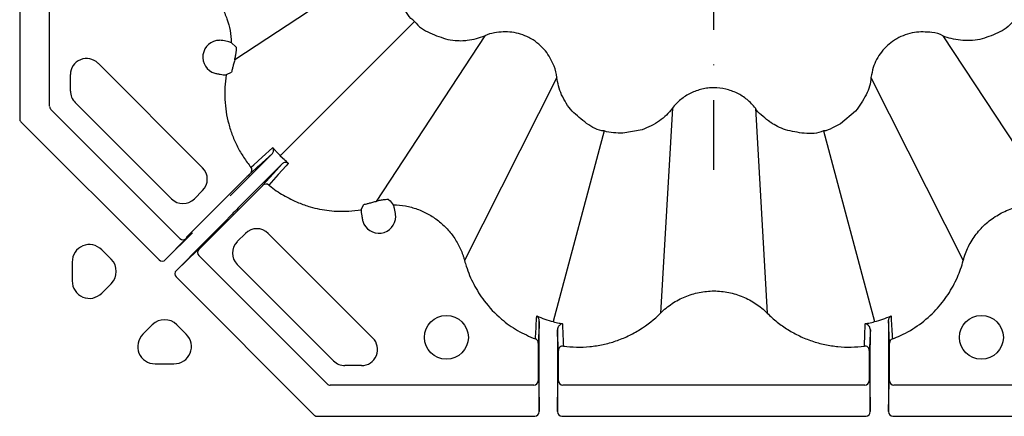
# Model space of a CAD drawing. Extents: x 404 to 8057, y -92 to 3086.
# Drawn here: x 745 to 914, y 844 to 912 of the extents above; entities that cross this region are included whole.
import ezdxf

# ---------------------------------------------------------------- set-up
doc = ezdxf.new("R2010")
doc.units = 0
doc.header["$LTSCALE"] = 12
doc.header["$MEASUREMENT"] = 0
doc.linetypes.add('STRICHPUNKT', pattern=[1, 0.5, -0.25, 0, -0.25])
for name, color, linetype in [('DUENN-18', 94, 'CONTINUOUS'), ('MITTE', 1, 'STRICHPUNKT'), ('SICHTBAR', 7, 'CONTINUOUS')]:
    doc.layers.add(name, color=color, linetype=linetype)

msp = doc.modelspace()

# ---------------------------------------------------------------- linework, layer by layer
at = {"layer": 'DUENN-18'}
for p, q in [((744.51, 932.8), (744.51, 895.34)), ((749.65, 897.47), (749.65, 932.71)), ((810.02, 924.18), (781.52, 905.46)), ((789.38, 888.97), (812.5, 912.09)), ((824.59, 909.61), (805.87, 881.11)), ((903.45, 909.61), (922.84, 880.09)), ((780.94, 908.43), (781.79, 907.67)), ((757.99, 904.9), (775.99, 886.9)), ((753.24, 900.1), (753.24, 902.93)), ((780.94, 903.31), (780.08, 902.87)), ((836.97, 902.46), (821.1, 870.91)), ((891.07, 902.46), (906.94, 870.91)), ((772.1, 874.73), (749.87, 896.95)), ((770.64, 881.55), (754.05, 898.14)), ((856.87, 897.13), (854.84, 861.87)), ((871.17, 897.13), (873.2, 861.87)), ((744.72, 894.82), (768.52, 871.03)), ((845.16, 893.23), (836.37, 860.4)), ((882.88, 893.23), (891.68, 860.4)), ((780.73, 882.06), (788.01, 889.34)), ((789.38, 888.97), (790.07, 888.3)), ((789.75, 887.6), (782.47, 880.32)), ((783.39, 885.1), (773.24, 874.94)), ((775.99, 882.96), (774.58, 881.55)), ((775.35, 872.83), (785.51, 882.98)), ((803.28, 879.67), (803.72, 880.53)), ((780.72, 878.56), (779.97, 877.73)), ((769.62, 871.07), (774.25, 875.7)), ((773.14, 874.71), (769.62, 871.07)), ((773.24, 874.94), (773.24, 874.81)), ((781.96, 874.17), (783.37, 875.58)), ((787.31, 875.58), (805.31, 857.58)), ((776.11, 873.84), (771.48, 869.21)), ((760.26, 871.15), (758.64, 872.77)), ((771.48, 869.21), (775.12, 872.73)), ((775.22, 872.83), (775.35, 872.83)), ((797.44, 849.68), (775.35, 871.77)), ((753.54, 870.66), (753.54, 867.41)), ((798.55, 853.65), (781.96, 870.23)), ((771.44, 868.11), (795.23, 844.31)), ((758.64, 865.3), (760.26, 866.92)), ((767.33, 859.85), (765.71, 858.23)), ((773.18, 858.23), (771.56, 859.85)), ((833.77, 855.38), (833.77, 850.21)), ((833.95, 844.91), (833.95, 855.76)), ((837.09, 855.23), (837.09, 844.91)), ((890.95, 844.91), (890.95, 855.23)), ((894.09, 855.76), (894.09, 844.91)), ((894.27, 850.21), (894.27, 855.38)), ((767.82, 853.13), (771.07, 853.13)), ((803.34, 852.83), (800.51, 852.83)), ((837.27, 850.21), (837.27, 854.19)), ((890.77, 854.19), (890.77, 850.21)), ((833.02, 849.46), (797.97, 849.46)), ((833.77, 850.21), (833.87, 850.11)), ((833.87, 849.97), (833.95, 844.91)), ((837.09, 844.91), (837.17, 849.97)), ((837.18, 850.11), (837.27, 850.21)), ((890.02, 849.46), (838.02, 849.46)), ((890.77, 850.21), (890.87, 850.11)), ((890.87, 849.97), (890.95, 844.91)), ((894.09, 844.91), (894.17, 849.97)), ((894.18, 850.11), (894.27, 850.21)), ((930.07, 849.46), (895.02, 849.46)), ((795.75, 844.1), (833.21, 844.1)), ((837.84, 844.1), (890.21, 844.1)), ((894.84, 844.1), (932.3, 844.1))]:
    msp.add_line(p, q, dxfattribs=at)
at = {"layer": 'DUENN-18', "flags": 128}
for points in [[(784.32, 886.98), (784.42, 887.07), (784.79, 887.4), (786.27, 888.74), (788.06, 890.35)], [(788.01, 889.34), (785.61, 887.18), (785.51, 887.09), (784.28, 885.98)], [(786.39, 883.87), (788.71, 886.45), (789.75, 887.6)], [(790.76, 887.65), (790.7, 887.58), (790.37, 887.21), (789.03, 885.73), (787.39, 883.92)]]:
    msp.add_lwpolyline(points, dxfattribs=at)
at = {"layer": 'DUENN-18'}
for centre in [(817.97, 857.69), (910.08, 857.69)]:
    msp.add_circle(centre, 3.78, dxfattribs=at)
for centre, radius, start, end in [((778.92, 905.94), 2.89, 89.9296, 253.5892), ((756.02, 902.93), 2.78, 45, 180), ((756.02, 900.1), 2.78, 180, 225), ((750.43, 897.49), 0.778, 181.6355, 223.3636), ((774.03, 884.93), 2.78, 315, 45), ((783.75, 886.51), 0.749, 315.1103, 39.455), ((786.92, 883.34), 0.749, 50.5465, 134.8873), ((772.61, 883.51), 2.78, 225, 315), ((806.35, 878.51), 2.89, 196.4108, 0.0704), ((785.34, 873.62), 2.78, 45, 135), ((772.63, 875.24), 0.739, 224.097, 313.9149), ((783.92, 872.2), 2.78, 135, 225), ((775.88, 872.3), 0.75, 135.0023, 224.9977), ((803.34, 855.61), 2.78, 270, 45), ((833.03, 856.71), 0.748, 0.0869, 69.4757), ((838.01, 855.44), 0.749, 82.3757, 179.856), ((890.03, 855.44), 0.749, 0.1461, 97.6232), ((895.01, 856.71), 0.748, 110.5253, 179.9121), ((800.51, 855.61), 2.78, 225, 270), ((797.97, 850.21), 0.75, 224.9929, 270.0062), ((833.02, 850.21), 0.75, 270.0026, 359.9962), ((838.02, 850.21), 0.75, 180.0038, 269.9985), ((890.02, 850.21), 0.75, 270.001, 359.9979), ((895.02, 850.21), 0.75, 180.0021, 269.999)]:
    msp.add_arc(centre, radius, start, end, dxfattribs=at)
for centre, major_axis, ratio, start_param, end_param in [((745.32, 895.37), (0.759, 0.314), 0.913187, 2.762967, 3.520218), ((782.48, 880.32), (1.77, 1.77), 0.004363, 1.570796, 3.054326), ((776.1, 873.86), (3.89, 3.89), 0.004363, 4.712389, 6.195919), ((770.23, 871.81), (3.01, 3.01), 0.004363, 6.021386, 6.278822), ((756.55, 870.6), (-1.18, 2.84), 0.974848, 5.114175, 7.452195), ((772.22, 869.82), (3.01, 3.01), 0.004363, 0.004363, 0.261799), ((758.12, 869.04), (3.02, 0), 0.992433, 5.501585, 7.064785), ((769.09, 871.6), (-0.564, -0.583), 0.924615, 6.267457, 7.837124), ((772.01, 868.68), (0.583, 0.564), 0.924615, 1.587654, 3.157321), ((756.55, 867.47), (-1.18, -2.84), 0.974848, 5.114175, 7.452195), ((769.45, 857.71), (0, 3.02), 0.992433, 5.501585, 7.064785), ((767.88, 856.14), (-2.84, -1.18), 0.974848, 5.114175, 7.452195), ((771.01, 856.14), (2.84, -1.18), 0.974848, 5.114175, 7.452195), ((833.87, 845.86), (0, -4.25), 0.004363, 2.879793, 3.137229), ((837.18, 845.86), (0, -4.25), 0.004363, 3.145956, 3.403392), ((890.87, 845.86), (0, -4.25), 0.004363, 2.879793, 3.137229), ((894.18, 845.86), (0, -4.25), 0.004363, 3.145956, 3.403392), ((795.78, 844.91), (-0.314, -0.759), 0.913187, 5.90456, 6.661811), ((833.2, 844.91), (0.013, -0.811), 0.924615, 6.267457, 7.837124), ((837.84, 844.91), (-0.013, -0.811), 0.924615, 4.729246, 6.298913), ((890.2, 844.91), (0.013, -0.811), 0.924615, 6.267457, 7.837124), ((894.84, 844.91), (-0.013, -0.811), 0.924615, 4.729246, 6.298913)]:
    msp.add_ellipse(centre, major_axis=major_axis, ratio=ratio, start_param=start_param, end_param=end_param, dxfattribs=at)
for points, knots in [([(771.32, 920.69), (772, 920.51), (772.66, 920.27), (773.93, 919.7), (774.53, 919.37), (775.69, 918.6), (776.25, 918.17), (777.28, 917.22), (777.76, 916.7), (778.61, 915.61), (778.99, 915.03), (779.5, 914.12), (779.66, 913.8), (779.94, 913.17), (780.07, 912.84), (780.42, 911.86), (780.6, 911.2), (780.85, 909.83), (780.93, 909.13), (780.94, 908.43)], [0, 0, 0, 0, 0.125, 0.125, 0.25, 0.25, 0.375, 0.375, 0.5, 0.5, 0.625, 0.625, 0.6875, 0.6875, 0.75, 0.75, 0.875, 0.875, 1, 1, 1, 1]), ([(780.94, 908.43), (780.93, 908.44), (780.88, 908.45), (780.72, 908.5), (780.62, 908.53), (780.22, 908.63), (779.86, 908.7), (779.46, 908.78)], [0, 0, 0, 0, 0.25, 0.25, 0.5, 0.5, 1, 1, 1, 1]), ([(781.52, 905.46), (781.58, 905.7), (781.7, 906.17), (781.79, 906.82), (781.83, 907.33), (781.82, 907.6), (781.8, 907.65), (781.79, 907.67)], [0, 0, 0, 0, 0.2156858, 0.4313482, 0.64816, 0.8688685, 1, 1, 1, 1]), ([(781.52, 905.46), (781.52, 905.46), (781.49, 905.33), (781.39, 904.96), (781.24, 904.38), (781.1, 903.81), (781, 903.41), (780.96, 903.34), (780.94, 903.31)], [0, 0, 0, 0, 0.001012, 0.117242, 0.337888, 0.55855, 0.779277, 1, 1, 1, 1]), ([(778.39, 903.1), (778.62, 903.06), (778.83, 903.03), (779.23, 902.96), (779.41, 902.93), (779.72, 902.89), (779.84, 902.88), (780.02, 902.86), (780.07, 902.86), (780.08, 902.87)], [0, 0, 0, 0, 0.25, 0.25, 0.5, 0.5, 0.75, 0.75, 1, 1, 1, 1]), ([(780.08, 902.87), (779.96, 902.17), (779.89, 901.46), (779.8, 900.04), (779.8, 899.33), (779.91, 897.22), (780.12, 895.83), (780.58, 894.12), (780.68, 893.78), (780.9, 893.1), (781.02, 892.77), (781.4, 891.78), (781.69, 891.14), (782.32, 889.9), (782.68, 889.29), (783.45, 888.11), (783.87, 887.53), (784.32, 886.98)], [0, 0, 0, 0, 0.125, 0.125, 0.25, 0.25, 0.5, 0.5, 0.5625, 0.5625, 0.625, 0.625, 0.75, 0.75, 0.875, 0.875, 1, 1, 1, 1]), ([(788.01, 889.34), (788.07, 889.4), (788.13, 889.48), (788.2, 889.65), (788.22, 889.74), (788.24, 890.02), (788.18, 890.21), (788.06, 890.35)], [0, 0, 0, 0, 0.25, 0.25, 0.5, 0.5, 1, 1, 1, 1]), ([(788.71, 889.66), (788.59, 889.79), (788.47, 889.92), (788.25, 890.15), (788.15, 890.25), (788.06, 890.35)], [0, 0, 0, 0, 0.5, 0.5, 1, 1, 1, 1]), ([(790.07, 888.3), (790.13, 888.24), (790.3, 888.09), (790.53, 887.87), (790.69, 887.72), (790.76, 887.65), (790.76, 887.65)], [0, 0, 0, 0, 0.2353058, 0.6402379, 0.9950077, 1, 1, 1, 1]), ([(790.76, 887.65), (790.73, 887.67), (790.64, 887.74), (790.45, 887.82), (790.2, 887.83), (789.94, 887.76), (789.81, 887.65), (789.75, 887.6)], [0, 0, 0, 0, 0.085327, 0.312618, 0.541065, 0.770385, 1, 1, 1, 1]), ([(784.28, 885.98), (784.27, 885.97), (784.25, 885.96), (784.16, 885.86), (783.96, 885.66), (783.69, 885.4), (783.49, 885.2), (783.39, 885.1)], [0, 0, 0, 0, 0.090171, 0.316644, 0.544124, 0.772069, 1, 1, 1, 1]), ([(785.51, 882.98), (785.61, 883.08), (785.81, 883.28), (786.07, 883.55), (786.27, 883.75), (786.37, 883.84), (786.38, 883.86), (786.39, 883.87)], [0, 0, 0, 0, 0.2279291, 0.4558797, 0.6833608, 0.9098305, 1, 1, 1, 1]), ([(787.39, 883.92), (787.43, 883.88), (788.23, 883.23), (789.88, 882.1), (792.26, 880.92), (794.9, 880), (797.8, 879.44), (800.76, 879.33), (802.58, 879.58), (803.28, 879.67)], [0, 0, 0, 0, 0.00967, 0.181567, 0.353465, 0.477846, 0.67608, 0.874314, 1, 1, 1, 1]), ([(803.72, 880.53), (803.75, 880.55), (803.82, 880.59), (804.22, 880.69), (804.79, 880.83), (805.37, 880.98), (805.74, 881.08), (805.87, 881.11), (805.87, 881.11)], [0, 0, 0, 0, 0.220725, 0.441453, 0.662117, 0.882764, 0.998992, 1, 1, 1, 1]), ([(808.08, 881.38), (808.06, 881.39), (808.01, 881.41), (807.74, 881.42), (807.23, 881.38), (806.58, 881.29), (806.11, 881.17), (805.87, 881.11)], [0, 0, 0, 0, 0.131131, 0.351841, 0.568652, 0.784314, 1, 1, 1, 1]), ([(809.19, 879.05), (809.15, 879.25), (809.11, 879.43), (809.04, 879.78), (809, 879.94), (808.96, 880.14), (808.94, 880.2), (808.91, 880.31), (808.9, 880.35), (808.87, 880.47), (808.85, 880.52), (808.83, 880.53)], [0, 0, 0, 0, 0.25, 0.25, 0.5, 0.5, 0.625, 0.625, 0.75, 0.75, 1, 1, 1, 1]), ([(808.83, 880.53), (809.54, 880.52), (810.23, 880.45), (811.26, 880.26), (811.6, 880.18), (812.27, 880), (812.61, 879.89), (813.6, 879.54), (814.23, 879.25), (815.14, 878.75), (815.44, 878.57), (816.02, 878.18), (816.31, 877.98), (817.13, 877.33), (817.64, 876.86), (818.58, 875.84), (819.01, 875.3), (819.78, 874.12), (820.12, 873.51), (820.54, 872.56), (820.67, 872.24), (820.85, 871.75), (820.9, 871.58), (821, 871.25), (821.05, 871.08), (821.1, 870.91)], [0, 0, 0, 0, 0.125, 0.125, 0.1875, 0.1875, 0.25, 0.25, 0.375, 0.375, 0.4375, 0.4375, 0.5, 0.5, 0.625, 0.625, 0.75, 0.75, 0.875, 0.875, 0.9375, 0.9375, 0.96875, 0.96875, 1, 1, 1, 1]), ([(906.94, 870.91), (907.05, 871.32), (907.19, 871.73), (907.49, 872.53), (907.66, 872.92), (908.22, 874.08), (908.67, 874.8), (909.45, 875.8), (909.72, 876.12), (910.3, 876.75), (910.61, 877.05), (911.57, 877.89), (912.26, 878.38), (913.73, 879.22), (914.51, 879.58), (916.12, 880.12), (916.95, 880.31), (918.22, 880.48), (918.65, 880.51), (919.49, 880.54), (919.92, 880.53), (920.76, 880.48), (921.18, 880.43), (922.01, 880.29), (922.43, 880.2), (922.84, 880.09)], [0, 0, 0, 0, 0.0625, 0.0625, 0.125, 0.125, 0.25, 0.25, 0.3125, 0.3125, 0.375, 0.375, 0.5, 0.5, 0.625, 0.625, 0.75, 0.75, 0.8125, 0.8125, 0.875, 0.875, 0.9375, 0.9375, 1, 1, 1, 1]), ([(803.28, 879.67), (803.28, 879.64), (803.27, 879.56), (803.32, 879.19), (803.4, 878.65), (803.47, 878.21), (803.51, 877.98)], [0, 0, 0, 0, 0.246959, 0.493925, 0.740662, 1, 1, 1, 1]), ([(821.1, 870.91), (821.1, 870.91), (821.18, 870.58), (821.61, 869.18), (822.6, 866.79), (824.57, 863.66), (827.14, 860.96), (830.17, 858.77), (832.25, 857.86), (833.29, 857.41)], [0, 0, 0, 0, 0.000003, 0.054488, 0.231996, 0.4095, 0.639655, 0.81983, 1, 1, 1, 1]), ([(894.75, 857.41), (895.23, 857.6), (896.87, 858.27), (899.49, 859.84), (902.23, 862.26), (904.41, 865.03), (905.97, 867.91), (906.7, 869.93), (906.94, 870.91), (906.94, 870.91)], [0, 0, 0, 0, 0.081849, 0.281871, 0.481892, 0.660325, 0.838753, 0.999997, 1, 1, 1, 1]), ([(854.84, 861.87), (855.14, 862.17), (855.46, 862.46), (856.12, 863), (856.47, 863.26), (857.53, 863.97), (858.28, 864.37), (859.45, 864.85), (859.85, 864.99), (860.67, 865.24), (861.09, 865.35), (862.33, 865.59), (863.17, 865.68), (864.45, 865.68), (864.88, 865.65), (865.73, 865.57), (866.15, 865.51), (867.4, 865.26), (868.21, 865.01), (869.39, 864.52), (869.78, 864.33), (870.53, 863.93), (870.89, 863.72), (871.59, 863.25), (871.93, 863), (872.58, 862.46), (872.9, 862.17), (873.2, 861.87)], [0, 0, 0, 0, 0.0625, 0.0625, 0.125, 0.125, 0.25, 0.25, 0.3125, 0.3125, 0.375, 0.375, 0.5, 0.5, 0.5625, 0.5625, 0.625, 0.625, 0.75, 0.75, 0.8125, 0.8125, 0.875, 0.875, 0.9375, 0.9375, 1, 1, 1, 1]), ([(833.29, 857.41), (833.33, 857.99), (833.36, 858.57), (833.4, 859.15), (833.43, 859.76), (833.47, 860.37), (833.5, 860.98), (833.5, 861.02), (833.51, 861.06), (833.51, 861.11), (833.51, 861.2), (833.52, 861.29), (833.52, 861.38)], [0, 0, 0, 0, 0.02001755, 0.02001755, 0.02001755, 0.04082286, 0.04082286, 0.04082286, 0.04232286, 0.04232286, 0.04232286, 0.04542697, 0.04542697, 0.04542697, 0.04542697]), ([(833.96, 860.44), (833.97, 860.66), (833.91, 860.85), (833.75, 861.16), (833.64, 861.29), (833.52, 861.38)], [0, 0, 0, 0, 0.5, 0.5, 1, 1, 1, 1]), ([(838.11, 856.19), (839.63, 855.98), (841.15, 855.96), (843.04, 856.14), (843.42, 856.19), (844.18, 856.31), (844.56, 856.38), (845.68, 856.62), (846.42, 856.82), (847.86, 857.32), (848.57, 857.6), (849.96, 858.26), (850.63, 858.63), (852.57, 859.84), (853.76, 860.78), (854.84, 861.87)], [0, 0, 0, 0, 0.25, 0.25, 0.3125, 0.3125, 0.375, 0.375, 0.5, 0.5, 0.625, 0.625, 0.75, 0.75, 1, 1, 1, 1]), ([(873.2, 861.87), (873.74, 861.32), (874.32, 860.81), (875.51, 859.86), (876.13, 859.42), (877.42, 858.62), (878.09, 858.26), (879.47, 857.6), (880.18, 857.31), (881.63, 856.82), (882.37, 856.62), (883.49, 856.38), (883.87, 856.31), (884.63, 856.19), (885.01, 856.14), (886.9, 855.96), (888.42, 855.99), (889.93, 856.19)], [0, 0, 0, 0, 0.125, 0.125, 0.25, 0.25, 0.375, 0.375, 0.5, 0.5, 0.625, 0.625, 0.6875, 0.6875, 0.75, 0.75, 1, 1, 1, 1]), ([(894.08, 860.44), (894.08, 860.66), (894.13, 860.85), (894.29, 861.16), (894.4, 861.29), (894.52, 861.38)], [0, 0, 0, 0, 0.5, 0.5, 1, 1, 1, 1]), ([(894.52, 861.38), (894.52, 861.34), (894.52, 861.29), (894.53, 861.25), (894.53, 861.16), (894.54, 861.07), (894.54, 860.98), (894.58, 860.37), (894.61, 859.77), (894.65, 859.16), (894.68, 858.58), (894.71, 857.99), (894.75, 857.41)], [-0.00460412, -0.00460412, -0.00460412, -0.00460412, -0.00310412, -0.00310412, -0.00310412, 0, 0, 0, 0.02067415, 0.02067415, 0.02067415, 0.04082285, 0.04082285, 0.04082285, 0.04082285]), ([(833.96, 860.44), (833.96, 860.39), (833.96, 860.34), (833.96, 860.28), (833.93, 859.67), (833.9, 859.07), (833.87, 858.46), (833.84, 857.87), (833.81, 857.29), (833.78, 856.71)], [-0.00178534, -0.00178534, -0.00178534, -0.00178534, 0, 0, 0, 0.0207466, 0.0207466, 0.0207466, 0.04076446, 0.04076446, 0.04076446, 0.04076446]), ([(833.95, 855.76), (833.95, 856.43), (833.96, 857.77), (833.96, 859.39), (833.96, 860.14), (833.96, 860.44)], [0, 0, 0, 0, 0.374281, 0.748635, 1, 1, 1, 1]), ([(836.37, 860.4), (836.37, 860.4), (836.67, 860.25), (837.23, 860.19), (837.76, 860.08), (837.95, 860.03)], [0, 0, 0, 0, 0.000041, 0.625753, 1, 1, 1, 1]), ([(837.95, 860.03), (837.95, 860.03), (837.78, 860.01), (837.48, 859.87), (837.14, 859.46), (837.1, 859.11), (837.08, 858.98)], [0, 0, 0, 0, 0.00373, 0.507486, 0.813539, 1, 1, 1, 1]), ([(837.95, 860.03), (837.96, 859.99), (837.96, 859.86), (837.99, 859.14), (838.04, 857.9), (838.09, 856.75), (838.11, 856.19)], [0, 0, 0, 0, 0.03303, 0.101305, 0.556326, 1, 1, 1, 1]), ([(889.93, 856.19), (889.95, 856.75), (890, 857.9), (890.05, 859.09), (890.08, 859.81), (890.09, 859.95), (890.09, 860.03)], [0, 0, 0, 0, 0.4407861, 0.898695, 0.9317251, 1, 1, 1, 1]), ([(890.09, 860.03), (890.29, 860.08), (890.82, 860.19), (891.37, 860.25), (891.68, 860.4), (891.68, 860.4)], [0, 0, 0, 0, 0.374251, 0.999959, 1, 1, 1, 1]), ([(890.96, 858.98), (890.94, 859.11), (890.9, 859.46), (890.56, 859.87), (890.27, 860.01), (890.09, 860.03), (890.09, 860.03)], [0, 0, 0, 0, 0.186461, 0.492515, 0.996271, 1, 1, 1, 1]), ([(894.08, 860.44), (894.08, 860.14), (894.08, 859.39), (894.09, 857.77), (894.09, 856.43), (894.09, 855.76)], [0, 0, 0, 0, 0.251365, 0.625719, 1, 1, 1, 1]), ([(894.26, 856.71), (894.23, 857.3), (894.2, 857.88), (894.18, 858.47), (894.15, 859.07), (894.12, 859.68), (894.09, 860.28), (894.08, 860.34), (894.08, 860.39), (894.08, 860.44)], [0, 0, 0, 0, 0.02014902, 0.02014902, 0.02014902, 0.04076446, 0.04076446, 0.04076446, 0.0425498, 0.0425498, 0.0425498, 0.0425498]), ([(837.26, 855.45), (837.23, 856.01), (837.17, 857.16), (837.11, 858.34), (837.08, 858.95), (837.08, 858.98)], [0, 0, 0, 0, 0.48374, 0.978427, 1, 1, 1, 1]), ([(837.08, 858.98), (837.08, 858.46), (837.09, 857.87), (837.09, 856.91), (837.09, 856.58), (837.09, 855.91), (837.09, 855.57), (837.09, 855.23)], [0, 0, 0, 0, 0.5, 0.5, 0.75, 0.75, 1, 1, 1, 1]), ([(890.96, 858.98), (890.96, 858.95), (890.93, 858.34), (890.87, 857.16), (890.81, 856.01), (890.78, 855.45)], [0, 0, 0, 0, 0.0215732, 0.519409, 1, 1, 1, 1]), ([(890.95, 855.23), (890.95, 855.57), (890.95, 855.91), (890.96, 856.58), (890.96, 856.91), (890.96, 857.87), (890.96, 858.46), (890.96, 858.98)], [0, 0, 0, 0, 0.25, 0.25, 0.5, 0.5, 1, 1, 1, 1]), ([(833.78, 856.71), (833.78, 856.7), (833.78, 856.65), (833.78, 856.5), (833.78, 856.39), (833.78, 856.15), (833.78, 856.01), (833.77, 855.7), (833.77, 855.55), (833.77, 855.38)], [0, 0, 0, 0, 0.25, 0.25, 0.5, 0.5, 0.75, 0.75, 1, 1, 1, 1]), ([(894.27, 855.38), (894.27, 855.55), (894.27, 855.7), (894.27, 856.01), (894.27, 856.15), (894.27, 856.39), (894.27, 856.5), (894.26, 856.65), (894.26, 856.7), (894.26, 856.71)], [0, 0, 0, 0, 0.25, 0.25, 0.5, 0.5, 0.75, 0.75, 1, 1, 1, 1]), ([(837.27, 854.19), (837.27, 854.33), (837.27, 854.62), (837.27, 855), (837.27, 855.28), (837.26, 855.42), (837.26, 855.44), (837.26, 855.45)], [0, 0, 0, 0, 0.228995, 0.458, 0.686341, 0.912932, 1, 1, 1, 1]), ([(890.78, 855.45), (890.78, 855.44), (890.78, 855.42), (890.78, 855.28), (890.78, 855), (890.77, 854.62), (890.77, 854.33), (890.77, 854.19)], [0, 0, 0, 0, 0.087068, 0.313659, 0.542, 0.771005, 1, 1, 1, 1])]:
    msp.add_open_spline(points, degree=3, knots=knots, dxfattribs=at)
for points in [[(779.46, 908.78), (779.28, 908.82), (779.11, 908.84), (778.93, 908.84)], [(778.11, 903.17), (778.2, 903.14), (778.3, 903.12), (778.39, 903.1)], [(788.71, 889.66), (788.93, 889.42), (789.15, 889.19), (789.38, 888.97)], [(808.08, 881.38), (808.32, 881.12), (808.58, 880.84), (808.83, 880.53)], [(809.24, 878.52), (809.24, 878.7), (809.23, 878.87), (809.19, 879.05)], [(803.51, 877.98), (803.53, 877.89), (803.55, 877.79), (803.58, 877.7)], [(833.52, 861.38), (834.44, 860.98), (835.4, 860.65), (836.37, 860.4)], [(891.68, 860.4), (892.65, 860.65), (893.6, 860.98), (894.52, 861.38)]]:
    msp.add_open_spline(points, degree=3, dxfattribs=at)
at = {"layer": 'MITTE', "ltscale": 2}
msp.add_line((864.02, 886.55), (864.02, 1103.56), dxfattribs=at)
at = {"layer": 'SICHTBAR'}
for p, q in [((888.42, 896.64), (885.84, 894.48)), ((851.67, 893.41), (848.35, 892.83)), ((873.63, 894.79), (873.4, 894.96))]:
    msp.add_line(p, q, dxfattribs=at)
for points, knots in [([(812.5, 912.09), (812.5, 912.09), (811.58, 912.7), (810.37, 914.71), (809.72, 916.78), (809.4, 917.82)], [0, 0, 0, 0, 0.000008, 0.50297, 1, 1, 1, 1]), ([(812.5, 912.09), (812.5, 912.09), (813.11, 911.17), (815.12, 909.96), (817.19, 909.31), (818.23, 908.99)], [0, 0, 0, 0, 0.000008, 0.50297, 1, 1, 1, 1]), ([(915.54, 912.09), (915.54, 912.09), (914.88, 911.21), (912.95, 909.95), (910.86, 909.31), (909.82, 908.99)], [0, 0, 0, 0, 0.000011, 0.502969, 1, 1, 1, 1]), ([(836.97, 902.46), (836.97, 902.46), (836.97, 903.12), (836.43, 904.74), (835.13, 907.18), (833.36, 908.66), (831.4, 909.73), (829.28, 910.4), (826.66, 910.27), (825.1, 909.87), (824.59, 909.61), (824.59, 909.61)], [0, 0, 0, 0, 0.000004, 0.119686, 0.303585, 0.499867, 0.527318, 0.711294, 0.89522, 0.999996, 1, 1, 1, 1]), ([(903.45, 909.61), (903.45, 909.61), (902.91, 909.98), (901.19, 910.26), (898.46, 910.38), (896.28, 909.58), (894.38, 908.42), (892.76, 906.92), (891.45, 904.6), (891.21, 903.02), (891.07, 902.46), (891.07, 902.46)], [0, 0, 0, 0, 0.000003, 0.119687, 0.303584, 0.499867, 0.527318, 0.711294, 0.895219, 0.999996, 1, 1, 1, 1]), ([(818.23, 908.99), (818.78, 908.9), (819.72, 908.76), (820.85, 908.77), (821.41, 908.83), (821.57, 908.84)], [0, 0, 0, 0, 0.499064, 0.849574, 1, 1, 1, 1]), ([(821.57, 908.84), (822.1, 908.92), (823.13, 909.07), (824.11, 909.44), (824.59, 909.61), (824.59, 909.61)], [0, 0, 0, 0, 0.511929, 0.99998, 1, 1, 1, 1]), ([(906.47, 908.84), (905.94, 908.93), (904.92, 909.09), (903.91, 909.39), (903.45, 909.61), (903.45, 909.61)], [0, 0, 0, 0, 0.511924, 0.999979, 1, 1, 1, 1]), ([(909.82, 908.99), (909.27, 908.88), (908.71, 908.81), (907.59, 908.76), (907.03, 908.78), (906.47, 908.84)], [0, 0, 0, 0, 0.5, 0.5, 1, 1, 1, 1]), ([(837.81, 899.47), (837.61, 899.96), (837.21, 900.93), (837.1, 901.97), (836.97, 902.46), (836.97, 902.46)], [0, 0, 0, 0, 0.511929, 0.99998, 1, 1, 1, 1]), ([(891.07, 902.46), (891.07, 902.46), (891.07, 901.43), (890.32, 899.3), (889.07, 897.55), (888.42, 896.64)], [0, 0, 0, 0, 0.000009, 0.479559, 1, 1, 1, 1]), ([(871.17, 897.13), (870.96, 897.41), (870.73, 897.67), (870.25, 898.17), (870, 898.4), (869.2, 899.06), (868.62, 899.43), (867.7, 899.88), (867.38, 900.02), (866.73, 900.25), (866.4, 900.35), (865.4, 900.58), (864.72, 900.66), (863.68, 900.66), (863.33, 900.64), (862.65, 900.56), (862.31, 900.51), (861.64, 900.35), (861.32, 900.25), (860.67, 900.02), (860.35, 899.89), (859.42, 899.43), (858.85, 899.06), (857.78, 898.18), (857.29, 897.68), (856.87, 897.13)], [0, 0, 0, 0, 0.0625, 0.0625, 0.125, 0.125, 0.25, 0.25, 0.3125, 0.3125, 0.375, 0.375, 0.5, 0.5, 0.5625, 0.5625, 0.625, 0.625, 0.6875, 0.6875, 0.75, 0.75, 0.875, 0.875, 1, 1, 1, 1]), ([(839.61, 896.64), (839.24, 897.06), (838.91, 897.51), (838.31, 898.46), (838.04, 898.95), (837.81, 899.47)], [0, 0, 0, 0, 0.5, 0.5, 1, 1, 1, 1]), ([(856.87, 897.13), (856.87, 897.13), (856.25, 896.31), (854.69, 894.74), (852.7, 893.86), (851.67, 893.41)], [0, 0, 0, 0, 0.000012, 0.479558, 1, 1, 1, 1]), ([(873.4, 894.96), (872.99, 895.3), (872.2, 895.96), (871.4, 896.68), (871.17, 897.13), (871.17, 897.13)], [0, 0, 0, 0, 0.511473, 0.999979, 1, 1, 1, 1]), ([(845.16, 893.23), (845.16, 893.23), (844.06, 893.23), (842.02, 894.46), (840.41, 895.92), (839.61, 896.64)], [0, 0, 0, 0, 0.000009, 0.502969, 1, 1, 1, 1]), ([(876.37, 893.41), (875.89, 893.59), (875.01, 893.93), (874.12, 894.46), (873.7, 894.75), (873.63, 894.79)], [0, 0, 0, 0, 0.499024, 0.921454, 1, 1, 1, 1]), ([(882.88, 893.23), (882.88, 893.23), (881.89, 892.74), (879.55, 892.7), (877.43, 893.17), (876.37, 893.41)], [0, 0, 0, 0, 0.00001, 0.502969, 1, 1, 1, 1]), ([(885.84, 894.48), (885.38, 894.24), (884.43, 893.76), (883.42, 893.23), (882.88, 893.23), (882.88, 893.23)], [0, 0, 0, 0, 0.495428, 0.999982, 1, 1, 1, 1]), ([(848.35, 892.83), (847.83, 892.85), (846.76, 892.9), (845.65, 892.99), (845.16, 893.23), (845.16, 893.23)], [0, 0, 0, 0, 0.495428, 0.999979, 1, 1, 1, 1])]:
    msp.add_open_spline(points, degree=3, knots=knots, dxfattribs=at)

doc.saveas('drawing.dxf')
